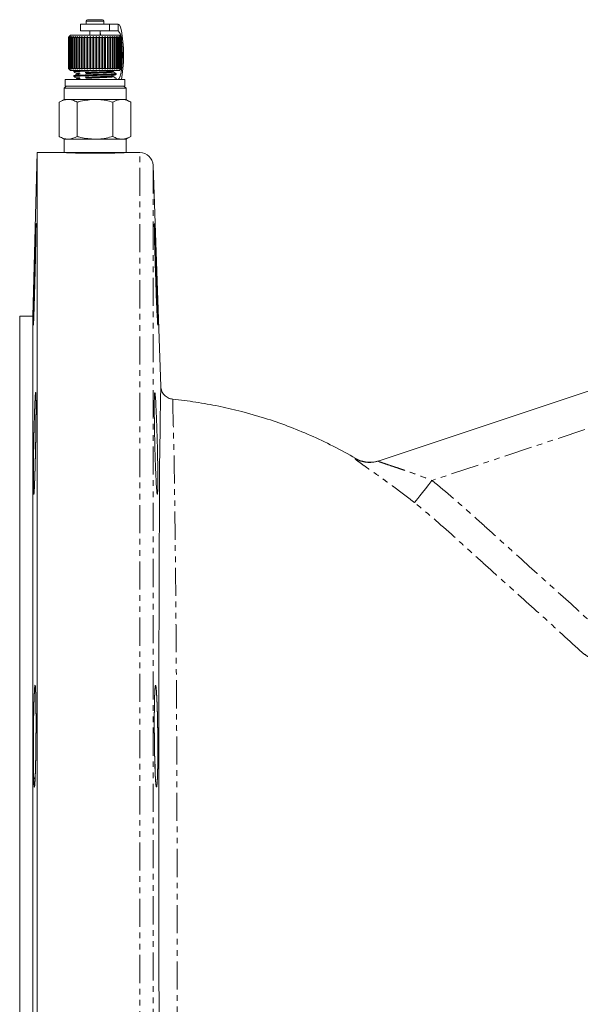
# Model space of a CAD drawing. Units: millimetres. Extents: x -1219 to 1462, y -1057 to 1784.
# Drawn here: x -133 to -6, y 998 to 1220 of the extents above; entities that cross this region are included whole.
import ezdxf

# ---------------------------------------------------------------- set-up
doc = ezdxf.new("R2010")
doc.units = ezdxf.units.MM
doc.linetypes.add('PHANTOM', pattern=[12.7, 6.35, -1.27, 1.27, -1.27, 1.27, -1.27])

msp = doc.modelspace()

# ---------------------------------------------------------------- linework, layer by layer
at = {"color": 7, "linetype": 'Continuous', "lineweight": 15}
for p, q in [((-119.04, 1219.35), (-119.04, 1217.85)), ((-112.54, 1219.35), (-119.04, 1219.35)), ((-117.79, 1220.05), (-117.79, 1219.37)), ((-117.79, 1219.37), (-117.79, 1219.35)), ((-117.49, 1220.35), (-115.81, 1220.35)), ((-115.81, 1220.35), (-114.09, 1220.35)), ((-113.79, 1219.37), (-113.79, 1220.05)), ((-113.79, 1219.35), (-113.79, 1219.37)), ((-112.54, 1217.85), (-112.54, 1219.35)), ((-110.57, 1219.35), (-112.54, 1219.35)), ((-121.29, 1216.85), (-121.79, 1216.35)), ((-121.59, 1216.55), (-121.79, 1216.35)), ((-121.79, 1216.35), (-121.59, 1216.55)), ((-121.75, 1216.35), (-121.54, 1216.55)), ((-121.54, 1216.55), (-121.72, 1216.35)), ((-121.63, 1216.35), (-121.41, 1216.55)), ((-121.41, 1216.55), (-121.58, 1216.35)), ((-121.44, 1216.35), (-121.22, 1216.55)), ((-121.22, 1216.55), (-121.36, 1216.35)), ((-110.29, 1216.85), (-121.29, 1216.85)), ((-121.18, 1216.35), (-120.95, 1216.55)), ((-120.95, 1216.55), (-121.07, 1216.35)), ((-120.84, 1216.35), (-120.61, 1216.55)), ((-120.61, 1216.55), (-120.71, 1216.35)), ((-120.44, 1216.35), (-120.21, 1216.55)), ((-120.21, 1216.55), (-120.29, 1216.35)), ((-119.97, 1216.35), (-119.75, 1216.55)), ((-119.75, 1216.55), (-119.81, 1216.35)), ((-119.46, 1216.35), (-119.24, 1216.55)), ((-119.24, 1216.55), (-119.27, 1216.35)), ((-112.54, 1217.85), (-119.04, 1217.85)), ((-118.89, 1216.35), (-118.69, 1216.55)), ((-118.69, 1216.55), (-118.69, 1216.35)), ((-118.28, 1216.35), (-118.1, 1216.55)), ((-118.1, 1216.55), (-118.07, 1216.35)), ((-118.1, 1209.15), (-118.1, 1216.55)), ((-117.65, 1216.35), (-117.48, 1216.55)), ((-117.48, 1216.55), (-117.43, 1216.35)), ((-117.48, 1209.15), (-117.48, 1216.55)), ((-116.98, 1216.35), (-116.83, 1216.55)), ((-116.94, 1217.85), (-116.94, 1216.85)), ((-116.83, 1216.55), (-116.76, 1216.35)), ((-116.83, 1209.15), (-116.83, 1216.55)), ((-116.31, 1216.35), (-116.18, 1216.55)), ((-116.18, 1216.55), (-116.08, 1216.35)), ((-116.18, 1209.15), (-116.18, 1216.55)), ((-115.62, 1216.35), (-115.52, 1216.55)), ((-115.52, 1216.55), (-115.39, 1216.35)), ((-115.52, 1209.15), (-115.52, 1216.55)), ((-114.94, 1216.35), (-114.86, 1216.55)), ((-114.86, 1216.55), (-114.71, 1216.35)), ((-114.86, 1209.15), (-114.86, 1216.55)), ((-114.64, 1216.85), (-114.64, 1217.85)), ((-114.27, 1216.35), (-114.21, 1216.55)), ((-114.21, 1216.55), (-114.05, 1216.35)), ((-114.21, 1209.15), (-114.21, 1216.55)), ((-113.62, 1216.35), (-113.58, 1216.55)), ((-113.58, 1216.55), (-113.4, 1216.35)), ((-113.58, 1209.15), (-113.58, 1216.55)), ((-112.99, 1216.55), (-112.79, 1216.35)), ((-112.99, 1216.35), (-112.99, 1216.55)), ((-112.99, 1209.15), (-112.99, 1216.55)), ((-110.57, 1217.85), (-112.54, 1217.85)), ((-112.43, 1216.55), (-112.22, 1216.35)), ((-112.41, 1216.35), (-112.43, 1216.55)), ((-111.91, 1216.55), (-111.69, 1216.35)), ((-111.86, 1216.35), (-111.91, 1216.55)), ((-111.44, 1216.55), (-111.22, 1216.35)), ((-111.37, 1216.35), (-111.44, 1216.55)), ((-111.03, 1216.55), (-110.81, 1216.35)), ((-110.94, 1216.35), (-111.03, 1216.55)), ((-110.69, 1216.55), (-110.46, 1216.35)), ((-110.57, 1216.35), (-110.69, 1216.55)), ((-110.41, 1216.55), (-110.18, 1216.35)), ((-110.26, 1216.35), (-110.41, 1216.55)), ((-109.79, 1216.35), (-110.29, 1216.85)), ((-110.2, 1216.55), (-109.97, 1216.35)), ((-110.03, 1216.35), (-110.2, 1216.55)), ((-110.06, 1216.55), (-109.84, 1216.35)), ((-109.88, 1216.35), (-110.06, 1216.55)), ((-109.99, 1216.55), (-109.79, 1216.35)), ((-109.8, 1216.35), (-109.99, 1216.55)), ((-121.75, 1216.35), (-121.79, 1216.35)), ((-121.79, 1216.35), (-121.79, 1209.35)), ((-121.79, 1209.35), (-121.79, 1216.35)), ((-121.75, 1209.35), (-121.75, 1216.35)), ((-121.63, 1216.35), (-121.72, 1216.35)), ((-121.72, 1216.35), (-121.72, 1209.35)), ((-121.63, 1209.35), (-121.63, 1216.35)), ((-121.44, 1216.35), (-121.58, 1216.35)), ((-121.58, 1216.35), (-121.58, 1209.35)), ((-121.44, 1209.35), (-121.44, 1216.35)), ((-121.18, 1216.35), (-121.36, 1216.35)), ((-121.36, 1216.35), (-121.36, 1209.35)), ((-121.18, 1209.35), (-121.18, 1216.35)), ((-120.84, 1216.35), (-121.07, 1216.35)), ((-121.07, 1216.35), (-121.07, 1209.35)), ((-120.84, 1209.35), (-120.84, 1216.35)), ((-120.44, 1216.35), (-120.71, 1216.35)), ((-120.71, 1216.35), (-120.71, 1209.35)), ((-120.44, 1209.35), (-120.44, 1216.35)), ((-119.97, 1216.35), (-120.29, 1216.35)), ((-120.29, 1216.35), (-120.29, 1209.35)), ((-119.97, 1209.35), (-119.97, 1216.35)), ((-119.46, 1216.35), (-119.81, 1216.35)), ((-119.81, 1216.35), (-119.81, 1209.35)), ((-119.46, 1209.35), (-119.46, 1216.35)), ((-118.89, 1216.35), (-119.27, 1216.35)), ((-119.27, 1216.35), (-119.27, 1209.35)), ((-118.89, 1209.35), (-118.89, 1216.35)), ((-118.28, 1216.35), (-118.69, 1216.35)), ((-118.69, 1216.35), (-118.69, 1209.35)), ((-118.28, 1209.35), (-118.28, 1216.35)), ((-117.65, 1216.35), (-118.07, 1216.35)), ((-118.07, 1216.35), (-118.07, 1209.35)), ((-117.65, 1209.35), (-117.65, 1216.35)), ((-116.98, 1216.35), (-117.43, 1216.35)), ((-117.43, 1216.35), (-117.43, 1209.35)), ((-116.98, 1209.35), (-116.98, 1216.35)), ((-116.31, 1216.35), (-116.76, 1216.35)), ((-116.76, 1216.35), (-116.76, 1209.35)), ((-116.31, 1209.35), (-116.31, 1216.35)), ((-115.62, 1216.35), (-116.08, 1216.35)), ((-116.08, 1216.35), (-116.08, 1209.35)), ((-115.62, 1209.35), (-115.62, 1216.35)), ((-114.94, 1216.35), (-115.39, 1216.35)), ((-115.39, 1216.35), (-115.39, 1209.35)), ((-114.94, 1209.35), (-114.94, 1216.35)), ((-114.27, 1216.35), (-114.71, 1216.35)), ((-114.71, 1216.35), (-114.71, 1209.35)), ((-114.27, 1209.35), (-114.27, 1216.35)), ((-113.62, 1216.35), (-114.05, 1216.35)), ((-114.05, 1216.35), (-114.05, 1209.35)), ((-113.62, 1209.35), (-113.62, 1216.35)), ((-112.99, 1216.35), (-113.4, 1216.35)), ((-113.4, 1216.35), (-113.4, 1209.35)), ((-112.99, 1209.35), (-112.99, 1216.35)), ((-112.41, 1216.35), (-112.79, 1216.35)), ((-112.79, 1216.35), (-112.79, 1209.35)), ((-112.41, 1209.35), (-112.41, 1216.35)), ((-111.86, 1216.35), (-112.22, 1216.35)), ((-112.22, 1216.35), (-112.22, 1209.35)), ((-111.86, 1209.35), (-111.86, 1216.35)), ((-111.37, 1216.35), (-111.69, 1216.35)), ((-111.69, 1216.35), (-111.69, 1209.35)), ((-111.37, 1209.35), (-111.37, 1216.35)), ((-110.94, 1216.35), (-111.22, 1216.35)), ((-111.22, 1216.35), (-111.22, 1209.35)), ((-110.94, 1209.35), (-110.94, 1216.35)), ((-110.57, 1216.35), (-110.81, 1216.35)), ((-110.81, 1216.35), (-110.81, 1209.35)), ((-110.57, 1209.35), (-110.57, 1216.35)), ((-110.26, 1216.35), (-110.46, 1216.35)), ((-110.46, 1216.35), (-110.46, 1209.35)), ((-110.26, 1209.35), (-110.26, 1216.35)), ((-110.03, 1216.35), (-110.18, 1216.35)), ((-110.18, 1216.35), (-110.18, 1209.35)), ((-110.03, 1209.35), (-110.03, 1216.35)), ((-109.88, 1216.35), (-109.97, 1216.35)), ((-109.97, 1216.35), (-109.97, 1209.35)), ((-109.88, 1209.35), (-109.88, 1216.35)), ((-109.8, 1216.35), (-109.84, 1216.35)), ((-109.84, 1216.35), (-109.84, 1209.35)), ((-109.8, 1209.35), (-109.8, 1216.35)), ((-109.79, 1209.35), (-109.79, 1216.35)), ((-109.79, 1216.35), (-109.79, 1209.35)), ((-121.59, 1209.15), (-121.79, 1209.35)), ((-121.79, 1209.35), (-121.59, 1209.15)), ((-121.75, 1209.35), (-121.79, 1209.35)), ((-121.79, 1209.34), (-121.29, 1208.85)), ((-121.54, 1209.15), (-121.75, 1209.35)), ((-121.72, 1209.35), (-121.54, 1209.15)), ((-121.63, 1209.35), (-121.72, 1209.35)), ((-121.41, 1209.15), (-121.63, 1209.35)), ((-121.58, 1209.35), (-121.41, 1209.15)), ((-121.44, 1209.35), (-121.58, 1209.35)), ((-121.22, 1209.15), (-121.44, 1209.35)), ((-121.36, 1209.35), (-121.22, 1209.15)), ((-121.18, 1209.35), (-121.36, 1209.35)), ((-110.29, 1208.85), (-121.29, 1208.85)), ((-120.95, 1209.15), (-121.18, 1209.35)), ((-121.07, 1209.35), (-120.95, 1209.15)), ((-120.84, 1209.35), (-121.07, 1209.35)), ((-120.61, 1209.15), (-120.84, 1209.35)), ((-120.71, 1209.35), (-120.61, 1209.15)), ((-120.44, 1209.35), (-120.71, 1209.35)), ((-120.34, 1208.85), (-120.55, 1208.74)), ((-120.54, 1208.74), (-120.54, 1208.55)), ((-120.54, 1207.68), (-120.54, 1207.49)), ((-120.21, 1209.15), (-120.44, 1209.35)), ((-120.29, 1209.35), (-120.21, 1209.15)), ((-119.97, 1209.35), (-120.29, 1209.35)), ((-119.75, 1209.15), (-119.97, 1209.35)), ((-119.81, 1209.35), (-119.75, 1209.15)), ((-119.46, 1209.35), (-119.81, 1209.35)), ((-119.24, 1209.15), (-119.46, 1209.35)), ((-119.27, 1209.35), (-119.24, 1209.15)), ((-118.89, 1209.35), (-119.27, 1209.35)), ((-118.69, 1209.15), (-118.89, 1209.35)), ((-118.69, 1209.35), (-118.69, 1209.15)), ((-118.28, 1209.35), (-118.69, 1209.35)), ((-118.1, 1209.15), (-118.28, 1209.35)), ((-118.07, 1209.35), (-118.1, 1209.15)), ((-117.65, 1209.35), (-118.07, 1209.35)), ((-117.48, 1209.15), (-117.65, 1209.35)), ((-117.43, 1209.35), (-117.48, 1209.15)), ((-116.98, 1209.35), (-117.43, 1209.35)), ((-116.83, 1209.15), (-116.98, 1209.35)), ((-116.76, 1209.35), (-116.83, 1209.15)), ((-116.31, 1209.35), (-116.76, 1209.35)), ((-116.18, 1209.15), (-116.31, 1209.35)), ((-116.08, 1209.35), (-116.18, 1209.15)), ((-115.62, 1209.35), (-116.08, 1209.35)), ((-115.52, 1209.15), (-115.62, 1209.35)), ((-115.39, 1209.35), (-115.52, 1209.15)), ((-114.94, 1209.35), (-115.39, 1209.35)), ((-114.86, 1209.15), (-114.94, 1209.35)), ((-114.71, 1209.35), (-114.86, 1209.15)), ((-114.27, 1209.35), (-114.71, 1209.35)), ((-114.21, 1209.15), (-114.27, 1209.35)), ((-114.05, 1209.35), (-114.21, 1209.15)), ((-113.62, 1209.35), (-114.05, 1209.35)), ((-113.58, 1209.15), (-113.62, 1209.35)), ((-113.4, 1209.35), (-113.58, 1209.15)), ((-112.99, 1209.35), (-113.4, 1209.35)), ((-112.99, 1209.15), (-112.99, 1209.35)), ((-112.79, 1209.35), (-112.99, 1209.15)), ((-112.41, 1209.35), (-112.79, 1209.35)), ((-112.43, 1209.15), (-112.41, 1209.35)), ((-112.22, 1209.35), (-112.43, 1209.15)), ((-111.86, 1209.35), (-112.22, 1209.35)), ((-111.91, 1209.15), (-111.86, 1209.35)), ((-111.69, 1209.35), (-111.91, 1209.15)), ((-111.37, 1209.35), (-111.69, 1209.35)), ((-111.67, 1208.74), (-111.47, 1208.85)), ((-111.44, 1209.15), (-111.37, 1209.35)), ((-111.22, 1209.35), (-111.44, 1209.15)), ((-110.94, 1209.35), (-111.22, 1209.35)), ((-111.04, 1208.02), (-111.04, 1208.21)), ((-111.03, 1209.15), (-110.94, 1209.35)), ((-110.81, 1209.35), (-111.03, 1209.15)), ((-110.57, 1209.35), (-110.81, 1209.35)), ((-110.69, 1209.15), (-110.57, 1209.35)), ((-110.46, 1209.35), (-110.69, 1209.15)), ((-110.26, 1209.35), (-110.46, 1209.35)), ((-110.41, 1209.15), (-110.26, 1209.35)), ((-110.18, 1209.35), (-110.41, 1209.15)), ((-110.29, 1208.85), (-109.79, 1209.35)), ((-110.2, 1209.15), (-110.03, 1209.35)), ((-109.97, 1209.35), (-110.2, 1209.15)), ((-110.03, 1209.35), (-110.18, 1209.35)), ((-110.06, 1209.15), (-109.88, 1209.35)), ((-109.84, 1209.35), (-110.06, 1209.15)), ((-109.99, 1209.15), (-109.8, 1209.35)), ((-109.79, 1209.35), (-109.99, 1209.15)), ((-109.88, 1209.35), (-109.97, 1209.35)), ((-109.8, 1209.35), (-109.84, 1209.35)), ((-122.29, 1205.35), (-122.79, 1204.85)), ((-122.54, 1206.85), (-122.54, 1205.35)), ((-122.54, 1206.85), (-109.04, 1206.85)), ((-122.54, 1205.35), (-109.04, 1205.35)), ((-119.91, 1206.96), (-120.12, 1206.85)), ((-111.24, 1206.85), (-111.05, 1206.95)), ((-111.04, 1206.96), (-111.04, 1207.15)), ((-108.79, 1204.85), (-109.29, 1205.35)), ((-109.04, 1205.35), (-109.04, 1206.85)), ((-122.79, 1204.85), (-122.79, 1202.35)), ((-122.79, 1204.85), (-108.79, 1204.85)), ((-108.79, 1202.35), (-108.79, 1204.85)), ((-122.79, 1202.35), (-123.87, 1201.72)), ((-123.87, 1193.97), (-123.87, 1201.72)), ((-121.85, 1202.35), (-122.79, 1202.35)), ((-115.79, 1202.35), (-121.85, 1202.35)), ((-119.83, 1193.97), (-119.83, 1201.72)), ((-109.73, 1202.35), (-115.79, 1202.35)), ((-111.75, 1193.97), (-111.75, 1201.72)), ((-108.79, 1202.35), (-109.73, 1202.35)), ((-107.71, 1201.72), (-108.79, 1202.35)), ((-107.71, 1193.97), (-107.71, 1201.72)), ((-123.87, 1193.97), (-122.79, 1193.35)), ((-122.79, 1193.35), (-122.79, 1190.35)), ((-121.85, 1193.35), (-122.79, 1193.35)), ((-115.79, 1193.35), (-121.85, 1193.35)), ((-109.73, 1193.35), (-115.79, 1193.35)), ((-108.79, 1193.35), (-109.73, 1193.35)), ((-108.79, 1193.35), (-107.71, 1193.97)), ((-108.79, 1190.35), (-108.79, 1193.35)), ((-128.82, 1190.35), (-129.79, 1153.35)), ((-123.2, 1190.35), (-128.82, 1190.35)), ((-128.82, 850.35), (-128.82, 1190.35)), ((-122.79, 1190.35), (-115.79, 1190.35)), ((-115.79, 1190.35), (-108.79, 1190.35)), ((-105.69, 1190.35), (-108.29, 1190.35)), ((-100.95, 1137.52), (-102.69, 1187.45)), ((-129.79, 1153.35), (-132.79, 1153.35)), ((-132.79, 887.35), (-132.79, 1153.35)), ((-129.79, 887.35), (-129.79, 1153.35)), ((-51.84, 1120.66), (10.11, 1141.31))]:
    msp.add_line(p, q, dxfattribs=at)
at = {"color": 8, "linetype": 'PHANTOM', "lineweight": 0}
for p, q in [((-117.79, 1220.05), (-115.81, 1220.05)), ((-117.79, 1219.37), (-115.81, 1219.37)), ((-115.81, 1220.05), (-113.79, 1220.05)), ((-115.81, 1219.37), (-113.79, 1219.37)), ((-110.57, 1219.35), (-110.57, 1217.85)), ((-105.69, 850.35), (-105.69, 1190.35)), ((-102.69, 1187.45), (-102.69, 853.24)), ((6.86, 1131.8), (-39.72, 1116.27))]:
    msp.add_line(p, q, dxfattribs=at)
at = {"color": 7, "linetype": 'Continuous', "lineweight": 15, "flags": 128}
for points in [[(-109.82, 1206.85), (-109.82, 1206.87), (-109.63, 1207.98), (-109.48, 1209.31), (-109.39, 1210.79), (-109.36, 1212.35), (-109.39, 1213.9), (-109.48, 1215.38), (-109.63, 1216.71), (-109.82, 1217.82), (-110.05, 1218.65), (-110.3, 1219.17), (-110.57, 1219.35)], [(-114.64, 1217.43), (-114.53, 1217.11), (-114.46, 1216.85)], [(-110.57, 1206.85), (-110.32, 1207.03), (-110.09, 1207.58), (-109.9, 1208.46), (-109.75, 1209.6), (-109.65, 1210.92), (-109.62, 1212.35), (-109.65, 1213.77), (-109.75, 1215.1), (-109.79, 1215.48)], [(-101.34, 996.17), (-101.36, 1005.59), (-101.37, 1014.73), (-101.38, 1023.93), (-101.38, 1033.39), (-101.38, 1042.77), (-101.38, 1051.95), (-101.38, 1060.93), (-101.37, 1069.9), (-101.35, 1078.51), (-101.33, 1086.44), (-101.31, 1093.93), (-101.29, 1101.12), (-101.26, 1107.74), (-101.23, 1113.61), (-101.2, 1118.88), (-101.16, 1123.63), (-101.12, 1127.61), (-101.08, 1130.78), (-101.04, 1133.21), (-101, 1135.04), (-100.96, 1136.89), (-100.95, 1137.52), (-100.95, 1137.52)]]:
    msp.add_lwpolyline(points, dxfattribs=at)
at = {"color": 8, "linetype": 'PHANTOM', "lineweight": 0, "flags": 128}
msp.add_lwpolyline([(-43.7, 1111.27), (-43.58, 1111.41), (-43.33, 1111.73), (-42.95, 1112.2), (-42.45, 1112.83), (-41.86, 1113.58), (-41.19, 1114.42), (-40.47, 1115.33), (-39.72, 1116.27)], dxfattribs=at)
at = {"color": 7, "linetype": 'Continuous', "lineweight": 15}
for centre, radius, start, end in [((-117.49, 1220.05), 0.3, 90, 180), ((-114.09, 1220.05), 0.3, 0, 90), ((-111.71, 1216.5), 1.76, 359.9996, 49.4975), ((-105.69, 1187.35), 3, 2, 90)]:
    msp.add_arc(centre, radius, start, end, dxfattribs=at)
at = {"color": 8, "linetype": 'PHANTOM', "lineweight": 0}
msp.add_arc((-53.86, 1126.73), 6.39, 239.8304, 288.4285, dxfattribs=at)
at = {"color": 7, "linetype": 'Continuous', "lineweight": 15}
for points, knots in [([(-119.54, 1208.85), (-119.77, 1208.83), (-120.36, 1208.8), (-120.66, 1208.76), (-120.54, 1208.74), (-120.54, 1208.74)], [0, 0, 0, 0, 0.378935, 0.99413, 1, 1, 1, 1]), ([(-111.1, 1208.22), (-111.08, 1208.22), (-110.92, 1208.19), (-111.32, 1208.15), (-112.32, 1208.07), (-113.91, 1208.02), (-115.77, 1207.95), (-117.63, 1207.88), (-119.24, 1207.82), (-120.23, 1207.75), (-120.66, 1207.7), (-120.54, 1207.68), (-120.54, 1207.68)], [0, 0, 0, 0, 0.01908, 0.140663, 0.265429, 0.385274, 0.50896, 0.632646, 0.752491, 0.877257, 0.99884, 1, 1, 1, 1]), ([(-120.48, 1208.53), (-120.5, 1208.54), (-120.66, 1208.56), (-120.26, 1208.61), (-119.26, 1208.68), (-117.67, 1208.74), (-116.08, 1208.8), (-115.14, 1208.83), (-114.81, 1208.85)], [0, 0, 0, 0, 0.033164, 0.244282, 0.460924, 0.669023, 0.883792, 1, 1, 1, 1]), ([(-120.48, 1207.48), (-120.5, 1207.48), (-120.66, 1207.5), (-120.26, 1207.55), (-119.26, 1207.62), (-117.67, 1207.68), (-115.81, 1207.75), (-113.95, 1207.82), (-112.34, 1207.88), (-111.35, 1207.95), (-110.92, 1207.99), (-111.04, 1208.02), (-111.04, 1208.02)], [0, 0, 0, 0, 0.0191598, 0.1407331, 0.2654879, 0.3853229, 0.508999, 0.6326766, 0.7525107, 0.8772671, 0.9988399, 1, 1, 1, 1]), ([(-119.91, 1208.01), (-120.02, 1207.96), (-120.23, 1207.85), (-120.44, 1207.74), (-120.55, 1207.68)], [0, 0, 0, 0, 0.499919, 1, 1, 1, 1]), ([(-120.53, 1208.54), (-120.43, 1208.48), (-120.22, 1208.37), (-120.01, 1208.27), (-119.91, 1208.21)], [0, 0, 0, 0, 0.500115, 1, 1, 1, 1]), ([(-119.91, 1208.21), (-119.89, 1208.19), (-119.85, 1208.16), (-119.86, 1208.05), (-119.89, 1208.03), (-119.91, 1208.01)], [0, 0, 0, 0, 0.458474, 0.721188, 1, 1, 1, 1]), ([(-111.67, 1208.54), (-111.69, 1208.56), (-111.73, 1208.6), (-111.72, 1208.71), (-111.69, 1208.73), (-111.67, 1208.74)], [0, 0, 0, 0, 0.458289, 0.72109, 1, 1, 1, 1]), ([(-111.67, 1207.49), (-111.69, 1207.51), (-111.73, 1207.54), (-111.72, 1207.65), (-111.69, 1207.67), (-111.67, 1207.68)], [0, 0, 0, 0, 0.45635, 0.719552, 1, 1, 1, 1]), ([(-111.03, 1208.21), (-111.14, 1208.27), (-111.35, 1208.38), (-111.56, 1208.49), (-111.67, 1208.54)], [0, 0, 0, 0, 0.500118, 1, 1, 1, 1]), ([(-111.67, 1207.68), (-111.57, 1207.74), (-111.36, 1207.84), (-111.15, 1207.95), (-111.05, 1208.01)], [0, 0, 0, 0, 0.499885, 1, 1, 1, 1]), ([(-120.53, 1207.48), (-120.43, 1207.42), (-120.22, 1207.32), (-120.01, 1207.21), (-119.91, 1207.15)], [0, 0, 0, 0, 0.500124, 1, 1, 1, 1]), ([(-119.91, 1207.15), (-119.89, 1207.14), (-119.86, 1207.12), (-119.85, 1207.01), (-119.89, 1206.98), (-119.91, 1206.96)], [0, 0, 0, 0, 0.279429, 0.542432, 1, 1, 1, 1]), ([(-112.1, 1206.85), (-111.85, 1206.86), (-111.24, 1206.9), (-110.92, 1206.94), (-111.04, 1206.96), (-111.04, 1206.96)], [0, 0, 0, 0, 0.402913, 0.994356, 1, 1, 1, 1]), ([(-111.03, 1207.15), (-111.14, 1207.21), (-111.35, 1207.32), (-111.56, 1207.43), (-111.67, 1207.49)], [0, 0, 0, 0, 0.502395, 1, 1, 1, 1]), ([(-111.1, 1207.16), (-111.06, 1207.16), (-111.02, 1207.16), (-111.04, 1207.15), (-111.04, 1207.15)], [0, 0, 0, 0, 0.94376, 1, 1, 1, 1]), ([(-121.85, 1202.35), (-121.9, 1202.35), (-122.58, 1202.34), (-123.25, 1202.02), (-123.87, 1201.72)], [0, 0, 0, 0, 0.070218, 1, 1, 1, 1]), ([(-119.83, 1201.72), (-120.16, 1201.9), (-120.82, 1202.25), (-121.51, 1202.31), (-121.85, 1202.35)], [0, 0, 0, 0, 0.495458, 1, 1, 1, 1]), ([(-115.79, 1202.35), (-116.89, 1202.27), (-118.26, 1202.16), (-119.57, 1201.79), (-119.83, 1201.72)], [0, 0, 0, 0, 0.802425, 1, 1, 1, 1]), ([(-111.75, 1201.72), (-112.79, 1201.98), (-114.12, 1202.31), (-115.49, 1202.34), (-115.79, 1202.35)], [0, 0, 0, 0, 0.778681, 1, 1, 1, 1]), ([(-109.73, 1202.35), (-109.78, 1202.35), (-110.46, 1202.34), (-111.13, 1202.02), (-111.75, 1201.72)], [0, 0, 0, 0, 0.070218, 1, 1, 1, 1]), ([(-107.71, 1201.72), (-108.04, 1201.9), (-108.7, 1202.25), (-109.38, 1202.31), (-109.73, 1202.35)], [0, 0, 0, 0, 0.495457, 1, 1, 1, 1]), ([(-123.87, 1193.97), (-123.54, 1193.8), (-122.88, 1193.44), (-122.2, 1193.38), (-121.85, 1193.35)], [0, 0, 0, 0, 0.495459, 1, 1, 1, 1]), ([(-121.85, 1193.35), (-121.8, 1193.35), (-121.12, 1193.36), (-120.45, 1193.68), (-119.83, 1193.97)], [0, 0, 0, 0, 0.070218, 1, 1, 1, 1]), ([(-119.83, 1193.97), (-119.57, 1193.9), (-118.26, 1193.53), (-116.89, 1193.43), (-115.79, 1193.35)], [0, 0, 0, 0, 0.197575, 1, 1, 1, 1]), ([(-115.79, 1193.35), (-115.49, 1193.35), (-114.12, 1193.38), (-112.79, 1193.71), (-111.75, 1193.97)], [0, 0, 0, 0, 0.221319, 1, 1, 1, 1]), ([(-111.75, 1193.97), (-111.42, 1193.8), (-110.76, 1193.44), (-110.07, 1193.38), (-109.73, 1193.35)], [0, 0, 0, 0, 0.495459, 1, 1, 1, 1]), ([(-109.73, 1193.35), (-109.68, 1193.35), (-109, 1193.36), (-108.33, 1193.68), (-107.71, 1193.97)], [0, 0, 0, 0, 0.070218, 1, 1, 1, 1]), ([(-108.29, 1190.35), (-108.37, 1190.34), (-108.54, 1190.34), (-109.83, 1190.28), (-111.73, 1190.22), (-114.11, 1190.18), (-116.67, 1190.18), (-119.13, 1190.21), (-121.23, 1190.26), (-122.66, 1190.32), (-123.33, 1190.35), (-123.22, 1190.34), (-123.2, 1190.34)], [0, 0, 0, 0, 0.107299, 0.214596, 0.321958, 0.429364, 0.536698, 0.643958, 0.751255, 0.858645, 0.966036, 1, 1, 1, 1]), ([(-129.55, 1154.69), (-129.58, 1153.87), (-129.64, 1152.22), (-129.69, 1151.18), (-129.71, 1151.4), (-129.7, 1152.91), (-129.65, 1155.54), (-129.57, 1158.99), (-129.47, 1162.87), (-129.37, 1166.75), (-129.27, 1170.18), (-129.19, 1172.79), (-129.13, 1174.27), (-129.1, 1174.46), (-129.11, 1173.33), (-129.14, 1171.02), (-129.2, 1167.79), (-129.29, 1164), (-129.39, 1160.08), (-129.48, 1156.88), (-129.53, 1155.3), (-129.55, 1154.69)], [0, 0, 0, 0, 0.053691, 0.107382, 0.161059, 0.214721, 0.26838, 0.322052, 0.375744, 0.429453, 0.483168, 0.536879, 0.590576, 0.644257, 0.697926, 0.75159, 0.805259, 0.858941, 0.91264, 0.966352, 1, 1, 1, 1]), ([(-101.82, 1154.69), (-101.86, 1155.69), (-101.95, 1157.7), (-102.08, 1161.54), (-102.21, 1165.46), (-102.31, 1169.09), (-102.38, 1172.02), (-102.41, 1173.9), (-102.4, 1174.54), (-102.35, 1173.86), (-102.26, 1171.93), (-102.14, 1168.98), (-102, 1165.33), (-101.87, 1161.4), (-101.75, 1157.62), (-101.65, 1154.44), (-101.6, 1152.2), (-101.6, 1151.16), (-101.65, 1151.44), (-101.73, 1152.77), (-101.79, 1154.15), (-101.82, 1154.69)], [0, 0, 0, 0, 0.053732, 0.107464, 0.161201, 0.214925, 0.268623, 0.322292, 0.375941, 0.429587, 0.483245, 0.536929, 0.590642, 0.644375, 0.69811, 0.751827, 0.805509, 0.859158, 0.912793, 0.96644, 1, 1, 1, 1]), ([(-100.95, 1137.52), (-100.93, 1137.16), (-100.86, 1136.8), (-100.58, 1136.14), (-100.38, 1135.83), (-99.89, 1135.31), (-99.6, 1135.09), (-98.96, 1134.77), (-98.61, 1134.67), (-98.25, 1134.64)], [0, 0, 0, 0, 0.25, 0.25, 0.5, 0.5, 0.75, 0.75, 1, 1, 1, 1]), ([(-129.38, 1117.05), (-129.42, 1115.98), (-129.44, 1115.5), (-129.46, 1114.88), (-129.47, 1114.68), (-129.49, 1114.33), (-129.5, 1114.16), (-129.53, 1113.73), (-129.55, 1113.51), (-129.57, 1113.29), (-129.58, 1113.24), (-129.6, 1113.16), (-129.61, 1113.14), (-129.63, 1113.14), (-129.64, 1113.22), (-129.66, 1113.44), (-129.67, 1113.53), (-129.68, 1113.75), (-129.68, 1114), (-129.69, 1114.32), (-129.7, 1114.68), (-129.7, 1114.87), (-129.71, 1115.5), (-129.71, 1115.98), (-129.71, 1116.77), (-129.71, 1117.05), (-129.71, 1117.64), (-129.7, 1117.94), (-129.7, 1118.88), (-129.69, 1119.54), (-129.68, 1120.58), (-129.68, 1120.94), (-129.67, 1121.66), (-129.66, 1122.03), (-129.64, 1123.13), (-129.63, 1123.88), (-129.6, 1125.4), (-129.58, 1126.14), (-129.56, 1127.25), (-129.55, 1127.61), (-129.53, 1128.33), (-129.52, 1128.69), (-129.49, 1129.74), (-129.47, 1130.4), (-129.44, 1131.65), (-129.42, 1132.24), (-129.38, 1133.3), (-129.36, 1133.78), (-129.33, 1134.41), (-129.32, 1134.61), (-129.3, 1134.96), (-129.28, 1135.28), (-129.27, 1135.54), (-129.25, 1135.75), (-129.24, 1135.85), (-129.22, 1136.07), (-129.2, 1136.14), (-129.18, 1136.15), (-129.18, 1136.13), (-129.16, 1136.05), (-129.16, 1136), (-129.14, 1135.78), (-129.14, 1135.56), (-129.12, 1135.13), (-129.12, 1134.97), (-129.12, 1134.61), (-129.11, 1134.42), (-129.11, 1133.8), (-129.11, 1133.32), (-129.11, 1132.52), (-129.11, 1132.24), (-129.11, 1131.66), (-129.11, 1131.06), (-129.12, 1130.41), (-129.12, 1129.75), (-129.12, 1129.4), (-129.13, 1128.36), (-129.14, 1127.64), (-129.16, 1126.17), (-129.18, 1125.41), (-129.2, 1123.9), (-129.22, 1123.16), (-129.24, 1122.05), (-129.25, 1121.68), (-129.27, 1120.96), (-129.28, 1120.25), (-129.3, 1119.57), (-129.32, 1118.91), (-129.33, 1118.58), (-129.36, 1117.64), (-129.38, 1117.05), (-129.42, 1115.98)], [-0.03125, -0.03125, 0, 0, 0.03125, 0.03125, 0.046875, 0.046875, 0.0625, 0.0625, 0.09375, 0.09375, 0.109375, 0.109375, 0.125, 0.125, 0.15625, 0.15625, 0.171875, 0.171875, 0.1875, 0.203125, 0.203125, 0.21875, 0.21875, 0.25, 0.25, 0.265625, 0.265625, 0.28125, 0.28125, 0.3125, 0.3125, 0.328125, 0.328125, 0.34375, 0.34375, 0.375, 0.375, 0.40625, 0.40625, 0.421875, 0.421875, 0.4375, 0.4375, 0.46875, 0.46875, 0.5, 0.5, 0.53125, 0.53125, 0.546875, 0.546875, 0.5625, 0.578125, 0.578125, 0.59375, 0.59375, 0.625, 0.625, 0.640625, 0.640625, 0.65625, 0.65625, 0.6875, 0.6875, 0.703125, 0.703125, 0.71875, 0.71875, 0.75, 0.75, 0.765625, 0.765625, 0.78125, 0.796875, 0.796875, 0.8125, 0.8125, 0.84375, 0.84375, 0.875, 0.875, 0.90625, 0.90625, 0.921875, 0.921875, 0.9375, 0.953125, 0.953125, 0.96875, 0.96875, 1, 1, 1.03125, 1.03125]), ([(-102.02, 1116.51), (-102.07, 1117.51), (-102.16, 1119.52), (-102.27, 1123.36), (-102.36, 1127.27), (-102.41, 1130.91), (-102.41, 1133.83), (-102.38, 1135.72), (-102.3, 1136.36), (-102.19, 1135.69), (-102.07, 1133.76), (-101.93, 1130.81), (-101.8, 1127.16), (-101.69, 1123.23), (-101.62, 1119.46), (-101.6, 1116.27), (-101.62, 1114.03), (-101.7, 1112.98), (-101.8, 1113.26), (-101.92, 1114.58), (-101.99, 1115.97), (-102.02, 1116.51)], [0, 0, 0, 0, 0.053726, 0.107453, 0.161163, 0.214845, 0.268501, 0.322146, 0.375797, 0.429468, 0.483168, 0.536894, 0.590631, 0.644358, 0.698057, 0.75172, 0.805358, 0.858996, 0.912659, 0.966358, 1, 1, 1, 1]), ([(-56.94, 1121.25), (-58.63, 1122.24), (-60.33, 1123.17), (-63.75, 1124.9), (-65.46, 1125.71), (-70.61, 1127.97), (-74.05, 1129.26), (-80.94, 1131.44), (-84.4, 1132.34), (-89.59, 1133.4), (-91.32, 1133.71), (-94.78, 1134.24), (-96.51, 1134.46), (-98.25, 1134.64)], [0, 0, 0, 0, 0.125, 0.125, 0.25, 0.25, 0.5, 0.5, 0.75, 0.75, 0.875, 0.875, 1, 1, 1, 1]), ([(-51.7, 1120.71), (-52.55, 1120.42), (-53.47, 1120.32), (-55.27, 1120.51), (-56.15, 1120.8), (-56.94, 1121.25)], [0, 0, 0, 0, 0.5, 0.5, 1, 1, 1, 1]), ([(-129.23, 1050.93), (-129.27, 1049.85), (-129.28, 1049.38), (-129.31, 1048.75), (-129.32, 1048.56), (-129.34, 1048.2), (-129.35, 1048.04), (-129.38, 1047.61), (-129.4, 1047.39), (-129.43, 1047.17), (-129.44, 1047.11), (-129.46, 1047.04), (-129.46, 1047.02), (-129.49, 1047.02), (-129.51, 1047.1), (-129.54, 1047.32), (-129.55, 1047.41), (-129.57, 1047.63), (-129.58, 1047.88), (-129.6, 1048.2), (-129.61, 1048.55), (-129.62, 1048.75), (-129.64, 1049.38), (-129.65, 1049.86), (-129.67, 1050.65), (-129.68, 1050.93), (-129.68, 1051.51), (-129.69, 1051.82), (-129.7, 1052.76), (-129.7, 1053.42), (-129.71, 1054.46), (-129.71, 1054.82), (-129.71, 1055.54), (-129.71, 1055.91), (-129.71, 1057.01), (-129.7, 1057.76), (-129.69, 1059.28), (-129.68, 1060.03), (-129.67, 1061.13), (-129.67, 1061.49), (-129.65, 1062.21), (-129.65, 1062.57), (-129.63, 1063.62), (-129.61, 1064.28), (-129.58, 1065.53), (-129.57, 1066.12), (-129.53, 1067.18), (-129.51, 1067.66), (-129.48, 1068.29), (-129.47, 1068.48), (-129.46, 1068.84), (-129.44, 1069.16), (-129.42, 1069.41), (-129.4, 1069.63), (-129.39, 1069.73), (-129.36, 1069.95), (-129.34, 1070.02), (-129.31, 1070.02), (-129.3, 1070), (-129.28, 1069.93), (-129.27, 1069.88), (-129.25, 1069.66), (-129.23, 1069.44), (-129.21, 1069.01), (-129.2, 1068.85), (-129.19, 1068.49), (-129.18, 1068.3), (-129.16, 1067.67), (-129.15, 1067.2), (-129.14, 1066.4), (-129.14, 1066.11), (-129.13, 1065.53), (-129.12, 1064.93), (-129.12, 1064.29), (-129.11, 1063.62), (-129.11, 1063.28), (-129.11, 1062.23), (-129.11, 1061.52), (-129.11, 1060.04), (-129.11, 1059.28), (-129.12, 1057.78), (-129.13, 1057.03), (-129.14, 1055.92), (-129.14, 1055.55), (-129.15, 1054.83), (-129.16, 1054.48), (-129.18, 1053.44), (-129.19, 1052.77), (-129.22, 1051.51), (-129.23, 1050.93), (-129.27, 1049.85)], [-0.03125, -0.03125, 0, 0, 0.03125, 0.03125, 0.046875, 0.046875, 0.0625, 0.0625, 0.09375, 0.09375, 0.109375, 0.109375, 0.125, 0.125, 0.15625, 0.15625, 0.171875, 0.171875, 0.1875, 0.203125, 0.203125, 0.21875, 0.21875, 0.25, 0.25, 0.265625, 0.265625, 0.28125, 0.28125, 0.3125, 0.3125, 0.328125, 0.328125, 0.34375, 0.34375, 0.375, 0.375, 0.40625, 0.40625, 0.421875, 0.421875, 0.4375, 0.4375, 0.46875, 0.46875, 0.5, 0.5, 0.53125, 0.53125, 0.546875, 0.546875, 0.5625, 0.578125, 0.578125, 0.59375, 0.59375, 0.625, 0.625, 0.640625, 0.640625, 0.65625, 0.65625, 0.6875, 0.6875, 0.703125, 0.703125, 0.71875, 0.71875, 0.75, 0.75, 0.765625, 0.765625, 0.78125, 0.796875, 0.796875, 0.8125, 0.8125, 0.84375, 0.84375, 0.875, 0.875, 0.90625, 0.90625, 0.921875, 0.921875, 0.9375, 0.9375, 0.96875, 0.96875, 1, 1, 1.03125, 1.03125]), ([(-102.2, 1049.84), (-102.24, 1050.92), (-102.26, 1051.5), (-102.29, 1052.43), (-102.3, 1052.75), (-102.31, 1053.42), (-102.32, 1053.76), (-102.34, 1054.81), (-102.36, 1055.52), (-102.37, 1056.63), (-102.38, 1057.01), (-102.39, 1057.76), (-102.39, 1058.14), (-102.4, 1059.26), (-102.41, 1060.01), (-102.41, 1061.12), (-102.41, 1061.49), (-102.41, 1062.21), (-102.41, 1062.92), (-102.4, 1063.6), (-102.4, 1064.26), (-102.39, 1064.59), (-102.38, 1065.53), (-102.37, 1066.11), (-102.35, 1066.91), (-102.34, 1067.16), (-102.33, 1067.64), (-102.32, 1067.87), (-102.3, 1068.5), (-102.28, 1068.85), (-102.25, 1069.29), (-102.24, 1069.41), (-102.22, 1069.63), (-102.21, 1069.73), (-102.17, 1069.95), (-102.15, 1070.02), (-102.1, 1070.02), (-102.07, 1069.95), (-102.04, 1069.73), (-102.02, 1069.64), (-102, 1069.42), (-101.98, 1069.3), (-101.94, 1068.86), (-101.92, 1068.51), (-101.88, 1067.89), (-101.87, 1067.66), (-101.84, 1067.18), (-101.83, 1066.93), (-101.79, 1066.14), (-101.77, 1065.56), (-101.74, 1064.62), (-101.73, 1064.29), (-101.71, 1063.63), (-101.69, 1062.95), (-101.68, 1062.24), (-101.66, 1061.52), (-101.66, 1061.16), (-101.64, 1060.04), (-101.63, 1059.3), (-101.62, 1058.17), (-101.61, 1057.79), (-101.61, 1057.04), (-101.61, 1056.66), (-101.6, 1055.56), (-101.6, 1054.84), (-101.61, 1053.8), (-101.61, 1053.45), (-101.62, 1052.78), (-101.62, 1052.46), (-101.64, 1051.52), (-101.65, 1050.94), (-101.67, 1050.14), (-101.68, 1049.88), (-101.69, 1049.4), (-101.71, 1048.96), (-101.73, 1048.57), (-101.75, 1048.21), (-101.76, 1048.05), (-101.79, 1047.61), (-101.82, 1047.4), (-101.86, 1047.1), (-101.89, 1047.02), (-101.94, 1047.02), (-101.97, 1047.09), (-102.01, 1047.31), (-102.02, 1047.4), (-102.05, 1047.62), (-102.07, 1047.87), (-102.1, 1048.19), (-102.12, 1048.54), (-102.14, 1048.74), (-102.17, 1049.37), (-102.2, 1049.84), (-102.24, 1050.92)], [-0.03125, -0.03125, 0, 0, 0.03125, 0.03125, 0.046875, 0.046875, 0.0625, 0.0625, 0.09375, 0.09375, 0.109375, 0.109375, 0.125, 0.125, 0.15625, 0.15625, 0.171875, 0.171875, 0.1875, 0.203125, 0.203125, 0.21875, 0.21875, 0.25, 0.25, 0.265625, 0.265625, 0.28125, 0.28125, 0.3125, 0.3125, 0.328125, 0.328125, 0.34375, 0.34375, 0.375, 0.375, 0.40625, 0.40625, 0.421875, 0.421875, 0.4375, 0.4375, 0.46875, 0.46875, 0.484375, 0.484375, 0.5, 0.5, 0.53125, 0.53125, 0.546875, 0.546875, 0.5625, 0.578125, 0.578125, 0.59375, 0.59375, 0.625, 0.625, 0.640625, 0.640625, 0.65625, 0.65625, 0.6875, 0.6875, 0.703125, 0.703125, 0.71875, 0.71875, 0.75, 0.75, 0.765625, 0.765625, 0.78125, 0.796875, 0.796875, 0.8125, 0.8125, 0.84375, 0.84375, 0.875, 0.875, 0.90625, 0.90625, 0.921875, 0.921875, 0.9375, 0.953125, 0.953125, 0.96875, 0.96875, 1, 1, 1.03125, 1.03125])]:
    msp.add_open_spline(points, degree=3, knots=knots, dxfattribs=at)
at = {"color": 8, "linetype": 'PHANTOM', "lineweight": 0}
for points, knots in [([(-111.71, 1208.74), (-111.77, 1208.72), (-111.89, 1208.68), (-112.81, 1208.62), (-114.17, 1208.56), (-115.8, 1208.49), (-117.41, 1208.42), (-118.8, 1208.36), (-119.67, 1208.29), (-120.03, 1208.24), (-119.89, 1208.22), (-119.87, 1208.21)], [0, 0, 0, 0, 0.10223, 0.229564, 0.351871, 0.478105, 0.604335, 0.726643, 0.853977, 0.978061, 1, 1, 1, 1]), ([(-111.71, 1207.68), (-111.77, 1207.67), (-111.89, 1207.63), (-112.81, 1207.56), (-114.17, 1207.5), (-115.8, 1207.43), (-117.41, 1207.36), (-118.8, 1207.3), (-119.67, 1207.23), (-120.03, 1207.18), (-119.89, 1207.16), (-119.87, 1207.15)], [0, 0, 0, 0, 0.102139, 0.229477, 0.351788, 0.478026, 0.604261, 0.726572, 0.853911, 0.977998, 1, 1, 1, 1]), ([(-111.71, 1208.54), (-111.69, 1208.54), (-111.55, 1208.51), (-111.91, 1208.47), (-112.78, 1208.4), (-114.17, 1208.34), (-115.78, 1208.27), (-117.41, 1208.2), (-118.77, 1208.14), (-119.69, 1208.07), (-119.81, 1208.03), (-119.87, 1208.01)], [0, 0, 0, 0, 0.021915, 0.146005, 0.273347, 0.39566, 0.5219, 0.648138, 0.770452, 0.897794, 1, 1, 1, 1]), ([(-111.71, 1207.49), (-111.69, 1207.48), (-111.55, 1207.46), (-111.91, 1207.41), (-112.78, 1207.34), (-114.17, 1207.28), (-115.78, 1207.21), (-117.41, 1207.14), (-118.77, 1207.08), (-119.69, 1207.01), (-119.81, 1206.97), (-119.87, 1206.96)], [0, 0, 0, 0, 0.0221096, 0.1461961, 0.2735345, 0.3958453, 0.5220818, 0.6483166, 0.7706273, 0.8979664, 1, 1, 1, 1]), ([(-98.25, 1134.64), (-98.25, 1134.64), (-98.25, 1134.64), (-98.26, 1134.25), (-98.23, 1132.72), (-98.17, 1130.65), (-98.1, 1128.25), (-98.02, 1125.16), (-97.94, 1121.28), (-97.87, 1116.74), (-97.8, 1111.55), (-97.72, 1105.74), (-97.65, 1099.42), (-97.58, 1092.57), (-97.52, 1085.15), (-97.46, 1077.27), (-97.41, 1069.05), (-97.36, 1060.49), (-97.32, 1051.56), (-97.29, 1042.48), (-97.27, 1033.41), (-97.25, 1024.34), (-97.25, 1015.18), (-97.25, 1006.03), (-97.26, 997.01), (-97.27, 988.12), (-97.29, 979.39), (-97.32, 970.78), (-97.35, 962.44), (-97.39, 954.35), (-97.43, 946.68), (-97.47, 939.5), (-97.52, 932.93), (-97.57, 926.94), (-97.63, 921.61), (-97.68, 916.97), (-97.73, 913.21), (-97.79, 910.21), (-97.82, 907.91), (-97.85, 906.49), (-97.86, 906.09), (-97.86, 905.95)], [0, 0, 0, 0, 0, 0.039121, 0.078239, 0.105124, 0.132025, 0.158868, 0.183604, 0.208348, 0.233811, 0.259274, 0.284009, 0.308744, 0.334186, 0.359628, 0.384457, 0.409285, 0.434873, 0.460461, 0.484794, 0.509128, 0.534154, 0.55918, 0.583976, 0.608773, 0.634213, 0.659653, 0.685915, 0.712177, 0.73917, 0.766163, 0.792998, 0.819833, 0.847431, 0.87503, 0.902158, 0.929298, 0.957109, 0.984921, 1, 1, 1, 1]), ([(-43.7, 1111.27), (-44.49, 1111.9), (-45.29, 1112.52), (-46.86, 1113.72), (-47.64, 1114.31), (-48.8, 1115.16), (-49.18, 1115.45), (-49.94, 1115.99), (-50.31, 1116.26), (-51.39, 1117.04), (-52.08, 1117.53), (-53.06, 1118.21), (-53.38, 1118.44), (-53.99, 1118.87), (-54.28, 1119.07), (-55.1, 1119.65), (-55.58, 1119.98), (-56.36, 1120.56), (-56.66, 1120.78), (-56.94, 1121.02), (-57.01, 1121.08), (-57.08, 1121.17), (-57.09, 1121.19), (-57.07, 1121.2)], [0, 0, 0, 0, 0.125, 0.125, 0.25, 0.25, 0.3125, 0.3125, 0.375, 0.375, 0.5, 0.5, 0.5625, 0.5625, 0.625, 0.625, 0.75, 0.75, 0.875, 0.875, 0.9375, 0.9375, 1, 1, 1, 1]), ([(-51.84, 1120.66), (-51.85, 1120.66), (-51.86, 1120.65), (-51.84, 1120.63), (-51.83, 1120.62), (-51.75, 1120.57), (-51.66, 1120.53), (-51.41, 1120.43), (-51.26, 1120.38), (-50.89, 1120.25), (-50.69, 1120.18), (-50.03, 1119.95), (-49.53, 1119.79), (-48.72, 1119.52), (-48.44, 1119.42), (-47.87, 1119.23), (-47.58, 1119.14), (-46.69, 1118.84), (-46.09, 1118.63), (-44.85, 1118.2), (-44.21, 1117.98), (-42.3, 1117.28), (-41.02, 1116.79), (-39.72, 1116.27)], [0, 0, 0, 0, 0.03125, 0.03125, 0.0625, 0.0625, 0.125, 0.125, 0.1875, 0.1875, 0.25, 0.25, 0.375, 0.375, 0.4375, 0.4375, 0.5, 0.5, 0.625, 0.625, 0.75, 0.75, 1, 1, 1, 1]), ([(-39.72, 1116.27), (-36.41, 1113.64), (-33.25, 1110.84), (-28.54, 1106.6), (-26.98, 1105.18), (-23.84, 1102.35), (-22.28, 1100.93), (-17.56, 1096.7), (-14.41, 1093.88), (-8.14, 1088.22), (-5.02, 1085.37), (-1.91, 1082.51)], [0, 0, 0, 0, 0.25, 0.25, 0.375, 0.375, 0.5, 0.5, 0.75, 0.75, 1, 1, 1, 1]), ([(-6.25, 1077.8), (-9.33, 1080.64), (-12.42, 1083.46), (-18.63, 1089.07), (-21.75, 1091.86), (-26.42, 1096.06), (-27.97, 1097.46), (-31.08, 1100.26), (-32.63, 1101.67), (-37.29, 1105.88), (-40.42, 1108.66), (-43.7, 1111.27)], [0, 0, 0, 0, 0.25, 0.25, 0.5, 0.5, 0.625, 0.625, 0.75, 0.75, 1, 1, 1, 1]), ([(13.77, 1088.09), (13.92, 1086.87), (13.88, 1085.66), (13.6, 1084.16), (13.53, 1083.86), (13.37, 1083.28), (13.28, 1082.99), (12.98, 1082.13), (12.74, 1081.57), (12.17, 1080.5), (11.84, 1079.98), (11.11, 1079), (10.71, 1078.55), (10.06, 1077.91), (9.84, 1077.7), (9.37, 1077.3), (9.13, 1077.11), (8.39, 1076.58), (7.87, 1076.26), (7.06, 1075.85), (6.78, 1075.72), (6.22, 1075.48), (5.93, 1075.37), (5.06, 1075.08), (4.48, 1074.93), (3.28, 1074.73), (2.68, 1074.67), (1.45, 1074.65), (0.85, 1074.68), (-0.35, 1074.84), (-0.94, 1074.97), (-1.82, 1075.23), (-2.11, 1075.32), (-2.68, 1075.54), (-2.96, 1075.66), (-3.78, 1076.04), (-4.3, 1076.34), (-5.31, 1077.01), (-5.8, 1077.39), (-6.25, 1077.8)], [0, 0, 0, 0, 0.125, 0.125, 0.15625, 0.15625, 0.1875, 0.1875, 0.25, 0.25, 0.3125, 0.3125, 0.375, 0.375, 0.40625, 0.40625, 0.4375, 0.4375, 0.5, 0.5, 0.53125, 0.53125, 0.5625, 0.5625, 0.625, 0.625, 0.6875, 0.6875, 0.75, 0.75, 0.8125, 0.8125, 0.84375, 0.84375, 0.875, 0.875, 0.9375, 0.9375, 1, 1, 1, 1])]:
    msp.add_open_spline(points, degree=3, knots=knots, dxfattribs=at)
msp.add_open_spline([(-57.07, 1121.2), (-57.02, 1121.22), (-56.97, 1121.24), (-56.94, 1121.25)], degree=3, dxfattribs=at)

doc.saveas('drawing.dxf')
